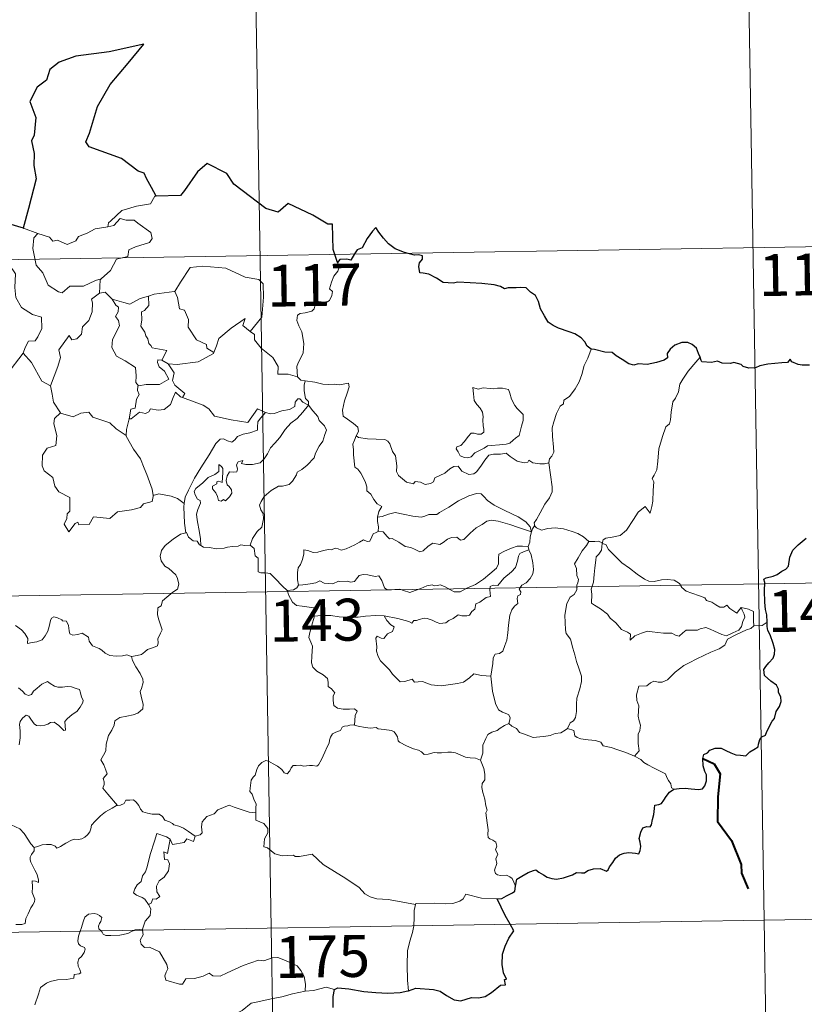
# Model space of a CAD drawing. Units: metres. Extents: x 609266 to 613769, y 4772870 to 4775913.
# Drawn here: x 609853 to 609993, y 4774919 to 4775096 of the extents above; entities that cross this region are included whole.
import ezdxf
from ezdxf.enums import TextEntityAlignment as Align

# ---------------------------------------------------------------- set-up
doc = ezdxf.new("R2010")
doc.units = ezdxf.units.M
doc.header["$MEASUREMENT"] = 0
doc.layers.add('Nivel 63', color=7, linetype='Continuous', lineweight=0)
doc.styles.add('Style-arial', font='arial.shx', dxfattribs={"bigfont": 'arialbig.shx'})

msp = doc.modelspace()

# ---------------------------------------------------------------- linework, layer by layer
at = {"layer": 'Nivel 63', "color": 7, "linetype": 'Continuous', "lineweight": 0}
for p, q in [((609894.04, 4775174.03, -0.49), (609897.99, 4774933.13, -0.49)), ((609983.3, 4775115.25, -0.49), (609986.26, 4774934.58, -0.49)), ((609853.68, 4775058.49, -0.49), (609856.23, 4775057.53, -0.49)), ((609542.94, 4775047.8, -0.49), (610072.55, 4775056.48, -0.49)), ((609878.42, 4775034.87, -0.49), (609879.54, 4775034.22, -0.49)), ((609876.94, 4775010.72, -0.49), (609876.86, 4775010.6, -0.49)), ((609543.93, 4774987.57, -0.49), (610073.54, 4774996.26, -0.49)), ((609544.92, 4774927.34, -0.49), (610074.53, 4774936.03, -0.49)), ((609986.26, 4774934.58, -0.49), (609988.24, 4774814.13, -0.49)), ((609874.96, 4774932.95, -0.49), (609874.98, 4774932.75, -0.49)), ((609897.99, 4774933.13, -0.49), (609902.93, 4774632.01, -0.49))]:
    msp.add_line(p, q, dxfattribs=at)
at = {"layer": 'Nivel 63', "color": 7, "linetype": 'Continuous', "lineweight": 30}
msp.add_line((609853.68, 4775058.49, -0.49), (609851, 4775059.27, -0.49), dxfattribs=at)
at = {"layer": 'Nivel 63', "color": 7, "linetype": 'Continuous', "lineweight": 30, "elevation": -0.49, "flags": 128}
for points in [[(609877.4, 4775064.23), (609876.56, 4775065.78), (609875.69, 4775067.41), (609875.27, 4775068.38), (609874.16, 4775068.74), (609871.23, 4775071.01), (609865.39, 4775073.09), (609864.81, 4775073.99), (609865.48, 4775075.5), (609866.93, 4775080.28), (609869.15, 4775084.26), (609872.4, 4775088.08), (609875.2, 4775091.47), (609868.99, 4775090.1), (609863.01, 4775089.31), (609860.06, 4775088.23), (609858.38, 4775086.91), (609857.8, 4775085.01), (609856.12, 4775083.74), (609854.79, 4775081.17), (609855.86, 4775078.31), (609855.54, 4775075.18), (609855.06, 4775074.15), (609855.58, 4775071.88), (609855.49, 4775069.74), (609855.93, 4775067.33), (609854.54, 4775062.04), (609853.58, 4775058.52), (609853.68, 4775058.49)], [(609909.87, 4775052.38), (609909.11, 4775054.71), (609908.99, 4775059.2), (609908.13, 4775059.24), (609905.45, 4775060.84), (609901.06, 4775062.91), (609899.24, 4775061.35), (609897.02, 4775062.03), (609891.3, 4775066.41), (609890.09, 4775068.28), (609886.52, 4775070.11), (609884.84, 4775068.6), (609882.49, 4775065.25), (609881.74, 4775064.35), (609877.4, 4775064.23)], [(609955.32, 4775036.86), (609954.59, 4775037.39), (609954.19, 4775038.16), (609953.5, 4775038.84), (609952.35, 4775039.55), (609951.34, 4775039.93), (609949.46, 4775040.57), (609948.5, 4775041.09), (609947.62, 4775041.68), (609946.95, 4775042.82), (609946.23, 4775044.05), (609945.88, 4775045.39), (609945.35, 4775046.43), (609944.45, 4775047.06), (609943.65, 4775047.79), (609942.72, 4775047.88), (609941.86, 4775047.83), (609941.19, 4775047.79), (609940.43, 4775047.79), (609939.8, 4775047.63), (609939.07, 4775048.07), (609937.94, 4775048.34), (609935.74, 4775048.62), (609933.61, 4775048.72), (609931.43, 4775048.85), (609930.57, 4775048.67), (609928.81, 4775048.75), (609927.61, 4775049.54), (609926.23, 4775050.27), (609925.2, 4775050.43), (609924.64, 4775050.52), (609924.44, 4775051.61), (609924.55, 4775052.27), (609925.11, 4775052.95), (609925.11, 4775053.52), (609924.38, 4775053.74), (609923.67, 4775053.69), (609921.85, 4775054.16), (609920.21, 4775054.79), (609918.99, 4775055.71), (609918.1, 4775056.7), (609917.29, 4775057.78), (609916.76, 4775058.63), (609916.14, 4775057.95), (609915.22, 4775056.64), (609914.31, 4775054.99), (609913.41, 4775054.65), (609912.95, 4775053.93), (609912.26, 4775052.79), (609911.55, 4775052.93), (609910.29, 4775052.91), (609909.87, 4775052.38)], [(609974.82, 4775035.41), (609974.53, 4775036.07), (609974.17, 4775037.01), (609973.4, 4775037.65), (609972.63, 4775038.01), (609971.54, 4775038.05), (609970.3, 4775037.57), (609969.44, 4775036.86), (609968.93, 4775036.08), (609968.99, 4775035.27), (609968.38, 4775034.86), (609967, 4775034.45), (609965.31, 4775034.08), (609963.72, 4775034.21), (609962.95, 4775033.98), (609962.02, 4775034.22), (609960.88, 4775035.01), (609959.75, 4775035.65), (609959.07, 4775036.21), (609957.77, 4775036.31), (609955.89, 4775036.8), (609955.32, 4775036.86)], [(609991.25, 4775034.59), (609990.94, 4775035.02), (609990.44, 4775034.42), (609989.47, 4775034.38), (609986.91, 4775034.14), (609985.5, 4775033.85), (609984.71, 4775033.48), (609983.52, 4775033.45), (609982.54, 4775033.71), (609982.14, 4775034.11), (609980.84, 4775034.42), (609980.25, 4775034.28), (609978.76, 4775034.35), (609977.95, 4775034.7), (609976.87, 4775034.43), (609975.11, 4775034.57), (609975.01, 4775034.79), (609974.82, 4775035.41)], [(609994.38, 4775033.94), (609993.1, 4775033.99), (609992.37, 4775034.07), (609991.25, 4775034.59)], [(609986.79, 4774987.93), (609986.77, 4774989.25), (609986.49, 4774990.19), (609986.41, 4774991.49), (609986.36, 4774993.52), (609986.37, 4774995.03), (609986.22, 4774995.63), (609986.66, 4774995.87), (609987.87, 4774996.2), (609988.61, 4774996.47), (609989.43, 4774997.07), (609990.18, 4774997.45), (609990.64, 4774997.97), (609990.85, 4774999.56), (609991.44, 4775000.85), (609992.38, 4775001.76), (609993.78, 4775002.96)], [(609970.08, 4774958.05), (609971.08, 4774958.16), (609972.14, 4774958.21), (609973.22, 4774958.07), (609974.5, 4774957.98), (609975.22, 4774958.09), (609975.65, 4774958.61), (609975.93, 4774959.5), (609975.96, 4774960.61), (609975.67, 4774961.18), (609975.38, 4774962.18), (609975.31, 4774963.53), (609975.46, 4774964.22), (609976.15, 4774964.55), (609976.56, 4774965.02), (609977.5, 4774965.38), (609978.58, 4774965.39), (609979.41, 4774964.97), (609980.3, 4774964.51), (609981.18, 4774964.18), (609982.06, 4774964.1), (609983.02, 4774963.98), (609983.72, 4774964.69), (609984.4, 4774965.13), (609985.2, 4774965.6), (609985.24, 4774966.09), (609985.48, 4774966.9), (609985.88, 4774967.41), (609986.5, 4774967.69), (609986.76, 4774968.35), (609987.73, 4774970.19), (609988.11, 4774970.7), (609988.43, 4774971.91), (609989.02, 4774972.82), (609989.34, 4774973.7), (609989.26, 4774974.57), (609988.86, 4774975.32), (609988.86, 4774975.92), (609988.5, 4774976.63), (609987.46, 4774977.38), (609986.35, 4774978.4), (609986.23, 4774979.48), (609986.56, 4774980), (609987.14, 4774980.67), (609987.88, 4774981.49), (609988.12, 4774982.18), (609988.17, 4774983.05), (609987.92, 4774984.09), (609987.36, 4774985.67), (609986.93, 4774986.44), (609986.8, 4774987.13), (609986.79, 4774987.93)], [(609941.76, 4774940.63), (609942, 4774941.9), (609942.87, 4774942.45), (609944.02, 4774943.07), (609944.95, 4774943.43), (609945.37, 4774943.55), (609945.94, 4774943.14), (609946.76, 4774942.69), (609947.41, 4774942.24), (609948.23, 4774942), (609949.11, 4774941.88), (609950.34, 4774942.15), (609951.95, 4774942.67), (609952.67, 4774943.08), (609953.58, 4774943.05), (609954.09, 4774943.04), (609954.73, 4774943.48), (609955.71, 4774943.73), (609956.91, 4774943.82), (609958.06, 4774943.34), (609958.35, 4774943.55), (609958.61, 4774944.13), (609959.16, 4774944.89), (609959.64, 4774945.68), (609960.35, 4774946.26), (609961.21, 4774946.59), (609962.07, 4774946.66), (609963.23, 4774946.57), (609963.81, 4774946.47), (609964.06, 4774947.06), (609964.17, 4774947.75), (609964.06, 4774948.51), (609963.92, 4774949.21), (609964.22, 4774950.35), (609964.56, 4774951.08), (609965.25, 4774951.32), (609965.84, 4774951.28), (609966.09, 4774951.65), (609966.28, 4774952.61), (609966.5, 4774953.47), (609966.63, 4774954.59), (609966.7, 4774955.17), (609967.44, 4774955.26), (609967.89, 4774955.43), (609968.34, 4774956.05), (609968.76, 4774956.74), (609969.33, 4774957.49), (609970.08, 4774958.05)], [(609938.48, 4774938.4), (609939.28, 4774938.46), (609940.14, 4774938.91), (609941.21, 4774939.43), (609941.63, 4774939.78), (609941.76, 4774940.63)], [(609940.77, 4774933.83), (609939.88, 4774935.41), (609938.48, 4774938.4)], [(609922.57, 4774921.92), (609923.91, 4774922.41), (609927.09, 4774922.17), (609928.27, 4774921.86), (609929.42, 4774921.04), (609930.78, 4774920.29), (609931.95, 4774920.14), (609933.88, 4774920.73), (609935.14, 4774920.66), (609936.33, 4774920.87), (609937.46, 4774921.6), (609939.07, 4774922.94), (609939.96, 4774922.96), (609939.78, 4774923.92), (609940.16, 4774924.01), (609939.62, 4774925.13), (609939.34, 4774926.61), (609939.41, 4774928.5), (609939.93, 4774929.91), (609940.58, 4774931.31), (609941.44, 4774932.65), (609940.77, 4774933.83)], [(609909.08, 4774918.92), (609909.1, 4774920.91), (609909.33, 4774922.12)], [(609909.33, 4774922.12), (609909.96, 4774922.43), (609911.9, 4774922.27), (609914.59, 4774921.81), (609916.75, 4774921.59), (609918.92, 4774921.48), (609921.1, 4774921.58), (609922.45, 4774921.88), (609922.57, 4774921.92)]]:
    msp.add_lwpolyline(points, dxfattribs=at)
at = {"layer": 'Nivel 63', "color": 7, "linetype": 'Continuous', "lineweight": 0, "elevation": -0.49, "flags": 128}
for points in [[(609877.4, 4775064.23), (609877.19, 4775064.22), (609876.41, 4775062.88), (609873.89, 4775062.46), (609871.29, 4775061.65), (609869.28, 4775059.8), (609868.89, 4775059.45), (609868.77, 4775058.74)], [(609851, 4775059.27), (609850.78, 4775057.18), (609850.04, 4775055.77), (609848.12, 4775054.82), (609846.8, 4775054.6), (609847.13, 4775052.4), (609849.07, 4775051.2), (609849.48, 4775051.53), (609850.55, 4775050.71), (609851.61, 4775051.2), (609852.24, 4775050.35), (609852.11, 4775047.85), (609852.31, 4775046.07), (609853.31, 4775044.31), (609855.28, 4775043.06), (609856.89, 4775042.54), (609856.95, 4775040.54), (609856.25, 4775039.07), (609855.75, 4775038.32), (609854.55, 4775038.27), (609853.96, 4775037.11), (609853.61, 4775036.09)], [(609856.23, 4775057.53), (609856.24, 4775057.53), (609858.31, 4775056.87), (609858.93, 4775056.19), (609859.74, 4775056.37), (609861.5, 4775055.55), (609863.01, 4775056.22), (609863.5, 4775057.01), (609865.03, 4775057.58), (609866.49, 4775058.36), (609868.77, 4775058.74)], [(609868.77, 4775058.74), (609869.82, 4775058.97), (609870.99, 4775060.23), (609872.06, 4775059.94), (609873.47, 4775059.94), (609874.1, 4775059.41), (609876.45, 4775057.72), (609876.72, 4775056.63), (609876.24, 4775055.91), (609873.72, 4775055.19), (609872.5, 4775054.65), (609872.34, 4775053.43), (609870.32, 4775052.94), (609869.24, 4775050.91), (609867.59, 4775049.42)], [(609856.23, 4775057.53), (609855.49, 4775056.77), (609855.34, 4775054.88), (609855.94, 4775051.88), (609857.14, 4775050.48), (609858.08, 4775048.28), (609859.93, 4775047.13), (609860.59, 4775046.91), (609861.98, 4775048.09), (609864.37, 4775048.14), (609866.53, 4775049.15), (609867.59, 4775049.42)], [(609880.64, 4775047.16), (609880.78, 4775047.18), (609881.77, 4775048.85), (609883.52, 4775051.49), (609885.77, 4775051.67), (609889.86, 4775051.33), (609893.32, 4775049.71), (609895.82, 4775049.34), (609896.6, 4775048.55), (609896.61, 4775046.16), (609896.31, 4775042.59), (609894.25, 4775040.02)], [(609909.87, 4775052.38), (609910.17, 4775051.54), (609909.95, 4775050.81), (609909.2, 4775049.91), (609908.78, 4775048.82), (609908.45, 4775047.64), (609908.97, 4775047.17), (609908.88, 4775046.44), (609908.45, 4775045.56), (609907.56, 4775045.04), (609906.96, 4775045.29), (609906.05, 4775045.42), (609905.86, 4775044.78), (609905.72, 4775044.05), (609905.26, 4775043.62), (609904.1, 4775043.32), (609903.17, 4775043.24), (609902.72, 4775042.91), (609902.6, 4775041.95), (609902.95, 4775041.04), (609903.48, 4775039.95), (609903.85, 4775037.85), (609903.76, 4775036.17), (609903.33, 4775035.27), (609902.82, 4775034.36), (609902.61, 4775033.72), (609902.72, 4775031.89)], [(609867.59, 4775049.42), (609867.39, 4775049.23), (609867.24, 4775046.87)], [(609867.24, 4775046.87), (609865.85, 4775045.8), (609866.03, 4775045.15), (609865.98, 4775043.51), (609865.33, 4775041.98), (609864.22, 4775040.85), (609864.04, 4775039.49), (609863.21, 4775038.69), (609862.31, 4775038.51), (609861.86, 4775039.31), (609859.99, 4775036.74), (609860.26, 4775035.32), (609859.83, 4775033.7), (609858.5, 4775030.27), (609858.51, 4775030.25)], [(609867.24, 4775046.87), (609868.29, 4775047.07), (609869.5, 4775045.82), (609869.55, 4775045.81)], [(609869.55, 4775045.81), (609871.62, 4775045.17), (609872.7, 4775044.89), (609874.55, 4775045.91), (609876.01, 4775046.33)], [(609876.01, 4775046.33), (609876.07, 4775044.65), (609875.32, 4775043.75), (609874.76, 4775043.52), (609874.84, 4775042.08), (609874.68, 4775040.96), (609875.39, 4775039.9), (609875.59, 4775039.23), (609875.91, 4775038.71), (609876.09, 4775037.83), (609876.47, 4775037.49), (609876.68, 4775037.05), (609879.34, 4775036.59), (609878.42, 4775034.87)], [(609876.01, 4775046.33), (609877.07, 4775046.66), (609880.64, 4775047.16)], [(609880.78, 4775047.18), (609881.25, 4775046.08), (609881.59, 4775044.04), (609882.5, 4775043.81), (609883.18, 4775042.16), (609883.16, 4775040.75), (609884.63, 4775038.52), (609886.4, 4775037.65), (609886.49, 4775037.04), (609887.75, 4775036.23)], [(609869.55, 4775045.81), (609870.21, 4775044.71), (609870.65, 4775044.33), (609870.63, 4775043.52), (609870.15, 4775042.68), (609870.65, 4775041.95), (609870.85, 4775041), (609869.57, 4775038.55), (609869.49, 4775037.14), (609870.32, 4775035.55), (609871.88, 4775034.73), (609873.71, 4775033.56), (609873.83, 4775032.03), (609873.76, 4775030.85), (609874.27, 4775030.26)], [(609887.75, 4775036.23), (609888.2, 4775037.44), (609888.61, 4775038.76), (609890.86, 4775040.6), (609893.32, 4775042.35), (609892.93, 4775041.05), (609894.25, 4775040.02)], [(609894.25, 4775040.02), (609894.99, 4775039.45), (609895.02, 4775038.48), (609896.24, 4775037.03), (609898.3, 4775035.34), (609899.27, 4775033.73), (609899.22, 4775032.34), (609901.02, 4775032.35), (609902.72, 4775031.89)], [(609850.66, 4775032.28), (609853.61, 4775036.09)], [(609853.61, 4775036.09), (609855.06, 4775034.45), (609856.96, 4775031.13), (609858.51, 4775030.25)], [(609879.54, 4775034.22), (609881.17, 4775034.11), (609884.92, 4775034.59), (609887.68, 4775036.03), (609887.75, 4775036.23)], [(609955.32, 4775036.86), (609954.68, 4775035.2), (609954.06, 4775033.89), (609953.66, 4775032.3), (609953.17, 4775031.01), (609952.41, 4775029.75), (609951.42, 4775028.34), (609950.4, 4775027.7), (609950.34, 4775027.02), (609949.77, 4775026.61), (609949.07, 4775025.31), (609948.61, 4775023.81), (609948.31, 4775022.73), (609948.36, 4775021.19), (609948.55, 4775019.3), (609948.6, 4775018.37), (609948.23, 4775017.69), (609947.87, 4775017.18), (609947.73, 4775016.56), (609947.74, 4775016.46)], [(609878.42, 4775034.87), (609877.73, 4775034.93), (609877.62, 4775034.46), (609877.93, 4775033.67), (609878.93, 4775032.91), (609879.65, 4775031.46), (609878.03, 4775030.48), (609875.62, 4775030.5), (609874.27, 4775030.26)], [(609882.14, 4775028.15), (609882.57, 4775028.91), (609880.73, 4775030.38), (609880.36, 4775031.23), (609880.65, 4775032.62), (609879.54, 4775034.22)], [(609974.82, 4775035.41), (609974.04, 4775034.49), (609972.68, 4775032.89), (609971.69, 4775031.45), (609971.18, 4775030.58), (609970.93, 4775029.21), (609970.42, 4775028.05), (609969.93, 4775027.41), (609969.62, 4775025.53), (609969.5, 4775024.17), (609969.33, 4775023.46), (609968.69, 4775022.93), (609968.05, 4775021.19), (609967.4, 4775018.98), (609967.25, 4775016.76), (609967.04, 4775015.23), (609966.61, 4775014.27), (609966.24, 4775013.69), (609966.51, 4775013.07), (609966.38, 4775011.49), (609966.37, 4775009.61), (609966.18, 4775008.65), (609965.88, 4775007.47), (609964.98, 4775008.67), (609963.72, 4775007.61), (609962.86, 4775006.31), (609961.61, 4775004.42), (609960.52, 4775003.43), (609959.04, 4775003.15), (609957.9, 4775002.98), (609957.45, 4775002.68), (609957.28, 4775002.05)], [(609902.72, 4775031.89), (609903.34, 4775031.3), (609904.08, 4775031.15)], [(609904.08, 4775031.15), (609903.93, 4775030.38), (609903.93, 4775029.39), (609904.13, 4775028), (609904.7, 4775027.45), (609904.66, 4775026.79)], [(609904.08, 4775031.15), (609904.09, 4775031.15), (609905.8, 4775030.9), (609907.23, 4775030.58), (609908.2, 4775030.53), (609909.3, 4775030.56), (609910.21, 4775030.43), (609911.84, 4775030.75), (609911.94, 4775030.11), (609911.61, 4775028.93), (609911.13, 4775027.55), (609910.75, 4775025.9), (609910.89, 4775024.85), (609911.69, 4775024.28), (609912.75, 4775023.52), (609913.51, 4775022.86), (609913.65, 4775022.1), (609913.21, 4775021.33)], [(609858.51, 4775030.25), (609858.79, 4775028.8), (609859.03, 4775027.34), (609860.26, 4775025.43)], [(609874.27, 4775030.26), (609874.15, 4775030.23), (609874.07, 4775029.44), (609874.37, 4775028.74), (609873.9, 4775027.86), (609873.66, 4775026.29), (609872.9, 4775026.08), (609872.57, 4775024.33), (609872.69, 4775024.47)], [(609872.57, 4775024.33), (609872.92, 4775024.34), (609874.45, 4775025.53), (609875.5, 4775025.29), (609876.1, 4775025.61), (609876.42, 4775026.13), (609877.74, 4775025.89), (609878.84, 4775026.01), (609879.97, 4775026.92), (609880.45, 4775028.18), (609880.86, 4775029.13), (609881.75, 4775028.29), (609882.14, 4775028.15)], [(609934.14, 4775029.94), (609934.26, 4775028.85), (609934.33, 4775027.61), (609934.83, 4775026.91), (609935.42, 4775026.25), (609935.84, 4775025.53), (609935.95, 4775024.71), (609935.9, 4775024.19), (609935.94, 4775023.1), (609936.07, 4775022.49), (609936.06, 4775021.94), (609935.62, 4775021.63), (609934.94, 4775021.61), (609934.36, 4775021.8), (609933.79, 4775021.8), (609933.27, 4775021.18), (609932.62, 4775020.27), (609931.99, 4775019.56), (609931.27, 4775019.33), (609931.12, 4775019.01), (609931.49, 4775018.47), (609931.84, 4775017.74), (609932.6, 4775017.43), (609933.24, 4775017.35), (609933.84, 4775017.57), (609934.49, 4775018.25), (609935.4, 4775018.77), (609936.12, 4775019.08), (609936.73, 4775019.54), (609937.41, 4775019.6), (609938.86, 4775019.7), (609940.07, 4775019.79), (609940.72, 4775019.98), (609941.34, 4775020.53), (609941.73, 4775020.88), (609942.38, 4775021.35), (609942.62, 4775022.33), (609942.85, 4775023.04), (609943.13, 4775024.05), (609943.11, 4775025.15), (609942.61, 4775025.68), (609942.04, 4775026.19), (609941.63, 4775026.74), (609941.04, 4775027.85), (609940.71, 4775028.94), (609940.5, 4775029.62), (609939.4, 4775029.82), (609938.51, 4775029.84), (609937.88, 4775029.75), (609937.2, 4775029.79), (609935.98, 4775029.89), (609935.04, 4775029.69), (609934.14, 4775029.94)], [(609882.14, 4775028.15), (609885.84, 4775026.82), (609886.84, 4775026.16), (609887.86, 4775024.81), (609890.84, 4775024.19), (609893.8, 4775023.67), (609895.56, 4775026.14), (609896.99, 4775025.51)], [(609904.66, 4775026.79), (609903.66, 4775027.36), (609903.13, 4775027.94), (609902.76, 4775027.96), (609902.31, 4775027.33), (609902.22, 4775026.57), (609901.31, 4775026.03), (609899.91, 4775025.78), (609898.53, 4775025.32), (609897.87, 4775025.26), (609896.99, 4775025.51)], [(609860.26, 4775025.43), (609859.18, 4775024.43), (609859.08, 4775023.49), (609859.65, 4775021.32), (609859.43, 4775019.6), (609857.92, 4775019.11), (609857.08, 4775017.83), (609856.98, 4775015.92), (609857.33, 4775015.04), (609858.92, 4775013.84), (609859.24, 4775012.31), (609859.96, 4775011.3), (609861.97, 4775010.29), (609861.95, 4775007.81), (609861.46, 4775007.31), (609861.44, 4775006.51), (609860.93, 4775005.5), (609861.77, 4775004.11), (609862.9, 4775005.63), (609863.41, 4775005.85), (609863.56, 4775005.36), (609865.41, 4775005.43), (609866.19, 4775006.83), (609869.1, 4775006.49), (609870.48, 4775007.68), (609872.98, 4775008.08), (609874.61, 4775008.5), (609875.17, 4775009.13), (609876.72, 4775009.55), (609876.94, 4775010.72)], [(609860.26, 4775025.43), (609860.28, 4775025.38), (609862.54, 4775024.72), (609863.91, 4775025.34), (609865.35, 4775025.56), (609866.07, 4775024.64), (609869.14, 4775023.61), (609870.26, 4775022.59), (609872.01, 4775021.36)], [(609896.99, 4775025.51), (609896.11, 4775024.47), (609895.64, 4775023.79), (609895.53, 4775022.88), (609895.54, 4775022.35), (609894.2, 4775021.85), (609892.96, 4775021.61), (609892, 4775021.2), (609891.52, 4775020.6), (609890.93, 4775020.17), (609890.17, 4775020.39), (609889.45, 4775020.78), (609888.87, 4775020.71), (609888.1, 4775019.96), (609886.88, 4775017.91), (609885.41, 4775015.55), (609884.28, 4775013.72), (609883.19, 4775011.57), (609882.61, 4775010.35), (609882.45, 4775009.18)], [(609885.38, 4775001.67), (609885.34, 4775002.85), (609885.15, 4775004.02), (609884.73, 4775006.27), (609884.63, 4775007.26), (609884.88, 4775008.14), (609885.32, 4775009.23), (609885.26, 4775009.72), (609884.82, 4775009.98), (609884.38, 4775010.74), (609884.23, 4775011.31), (609884.49, 4775011.89), (609885.74, 4775012.89), (609886.72, 4775013.84), (609887.93, 4775014.41), (609888.63, 4775014.9), (609888.63, 4775016.19), (609889.1, 4775015.83), (609889.34, 4775015.44), (609889.35, 4775014.72), (609889.21, 4775012.97), (609888.61, 4775013.19), (609888.3, 4775013.07), (609888.3, 4775012.73), (609887.52, 4775012.3), (609887.49, 4775011.82), (609888.08, 4775011.09), (609888.4, 4775010.43), (609888.55, 4775009.71), (609889.02, 4775009.63), (609889.45, 4775009.9), (609889.85, 4775009.67), (609890.55, 4775010.41), (609890.98, 4775011.07), (609890.92, 4775011.62), (609890.48, 4775012.24), (609890.14, 4775012.55), (609889.94, 4775013.28), (609890.13, 4775014.15), (609890.52, 4775014.89), (609891.25, 4775014.82), (609891.87, 4775014.84), (609891.97, 4775015.36), (609891.82, 4775016.14), (609892.12, 4775016.67), (609892.94, 4775016.89), (609892.71, 4775016.35), (609893.47, 4775016.19), (609894.65, 4775016.15), (609896.03, 4775016.45), (609896.73, 4775017.19), (609897.34, 4775018.08), (609897.89, 4775019.15), (609898.65, 4775019.99), (609899.54, 4775021.01), (609900.5, 4775022.44), (609901.54, 4775023.56), (609902.63, 4775024.4), (609903.68, 4775025.57), (609904.66, 4775026.79)], [(609904.66, 4775026.79), (609905.45, 4775025.78), (609906.35, 4775024.75), (609906.59, 4775024.03), (609907.54, 4775023.12), (609907.91, 4775022.3), (609907.59, 4775021.53), (609907.24, 4775020.38), (609906.61, 4775019.46), (609905.93, 4775018.23), (609905.7, 4775017.35), (609904.46, 4775016.08), (609903.5, 4775015.25), (609902.66, 4775014.79), (609902.55, 4775014.3), (609901.83, 4775013.19), (609901.2, 4775012.62), (609900.01, 4775012.27), (609899.29, 4775012.3), (609898, 4775011.53), (609896.77, 4775010.47), (609896.21, 4775009.52), (609895.93, 4775008.88), (609896.13, 4775008.06), (609896.57, 4775007.4), (609896.64, 4775006.43), (609896.32, 4775004.94), (609895.49, 4775004.18), (609894.66, 4775002.9), (609894.22, 4775001.73)], [(609872.01, 4775021.36), (609872.12, 4775022.43), (609872.57, 4775024.33)], [(609876.86, 4775010.6), (609876.72, 4775011.73), (609875.76, 4775014.39), (609875.24, 4775015.52), (609874.58, 4775017.17), (609873.34, 4775018.9), (609872.01, 4775021.28), (609872.01, 4775021.36)], [(609913.21, 4775021.33), (609912.9, 4775020.56), (609912.63, 4775019.83), (609912.77, 4775018.82), (609912.74, 4775017.9), (609912.97, 4775015.7), (609913.52, 4775015.31), (609914.04, 4775014.63), (609914.51, 4775013.73), (609914.89, 4775012.98), (609915.16, 4775012.16), (609915.13, 4775011.45), (609915.83, 4775010.87), (609916.41, 4775009.93), (609916.96, 4775009.15), (609917.84, 4775008.63), (609917.28, 4775007.74), (609917.06, 4775006.76)], [(609947.74, 4775016.46), (609946.97, 4775016.32), (609946.12, 4775016.31), (609944.83, 4775016.45), (609944.17, 4775016.96), (609943.94, 4775016.59), (609943.31, 4775016.45), (609942.04, 4775016.77), (609940.82, 4775017.62), (609940.09, 4775018.22), (609939.07, 4775018.01), (609937.81, 4775018.04), (609937, 4775017.83), (609936.27, 4775016.93), (609935.52, 4775015.87), (609934.76, 4775014.85), (609934.3, 4775014.48), (609933.42, 4775014.41), (609932.17, 4775014.98), (609931.48, 4775015.85), (609930.7, 4775015.82), (609929.97, 4775015.37), (609929.08, 4775014.63), (609927.32, 4775013.8), (609927.06, 4775013.09), (609926.53, 4775012.75), (609925.6, 4775012.6), (609924.77, 4775013), (609923.78, 4775013.15), (609923.51, 4775012.73), (609922.23, 4775013.02), (609920.81, 4775014.22), (609920.44, 4775014.93), (609920.52, 4775015.91), (609920.24, 4775017.71), (609919.7, 4775018.52), (609919.23, 4775019.85), (609918.92, 4775020.34), (609918.35, 4775020.68), (609916.78, 4775020.73), (609915.23, 4775020.77), (609913.65, 4775020.99), (609913.21, 4775021.33)], [(609947.74, 4775016.46), (609948.32, 4775012.17), (609948.34, 4775011.28), (609947.82, 4775010.19), (609946.98, 4775009.06), (609946.19, 4775007.53), (609945.54, 4775006.3), (609945.08, 4775005.75), (609945.22, 4775005.13)], [(609882.45, 4775009.18), (609881.23, 4775010.06), (609880.07, 4775010.51), (609877.88, 4775010.92), (609876.86, 4775010.6)], [(609944.63, 4775004.11), (609944.4, 4775005.04), (609943.6, 4775005.89), (609942.25, 4775006.79), (609939.84, 4775007.95), (609937.95, 4775008.88), (609936.76, 4775009.74), (609936.06, 4775010.44), (609935.62, 4775010.95), (609934.76, 4775010.97), (609933.42, 4775010.57), (609931.55, 4775009.69), (609929.8, 4775008.55), (609928.17, 4775007.6), (609927.69, 4775007.21), (609926.21, 4775007.24), (609925.5, 4775006.92), (609924.86, 4775006.75), (609923.38, 4775006.92), (609921.62, 4775007.28), (609920.21, 4775007.55), (609919.02, 4775007.25), (609917.85, 4775006.89), (609917.06, 4775006.76)], [(609882.45, 4775009.18), (609882.37, 4775008.61), (609882.48, 4775005.68), (609882.74, 4775003.96)], [(609917.06, 4775006.76), (609917.04, 4775005.94), (609917.22, 4775005.03), (609917.18, 4775004.2)], [(609917.18, 4775004.2), (609917.26, 4775004.24), (609918.06, 4775004.1), (609918.79, 4775003.28), (609919.18, 4775002.85), (609919.66, 4775002.9), (609920.87, 4775002.28), (609921.98, 4775001.47), (609923.02, 4775001.32), (609923.8, 4775000.93), (609924.62, 4775000.52), (609925.19, 4775000.71), (609926.14, 4775001.52), (609926.98, 4775002.06), (609928.22, 4775001.83), (609928.82, 4775002.19), (609929.6, 4775002.8), (609930.27, 4775003.09), (609931.24, 4775003.14), (609931.91, 4775002.61), (609932.52, 4775002.76), (609933.66, 4775003.88), (609934.73, 4775004.83), (609935.79, 4775005.45), (609936.63, 4775006), (609937.45, 4775006.22), (609938.66, 4775006.04), (609940.71, 4775005.41), (609942.28, 4775004.91), (609944.63, 4775004.11)], [(609902.9, 4774994.56), (609902.71, 4774995.54), (609902.69, 4774996.85), (609902.84, 4774997.68), (609903.25, 4774998.27), (609903.6, 4774999.13), (609903.88, 4775000.2), (609903.88, 4775000.9), (609904.54, 4775000.76), (609905.52, 4775000.41), (609906.36, 4775000.49), (609907.36, 4775000.75), (609908.25, 4775000.93), (609908.82, 4775000.87), (609909.45, 4775001.17), (609909.98, 4775001.07), (609910.53, 4775000.86), (609911.43, 4775001.09), (609912.98, 4775001.76), (609913.79, 4775002.29), (609914.53, 4775002.7), (609915.17, 4775002.37), (609915.66, 4775002.43), (609916.04, 4775003.19), (609916.28, 4775003.78), (609916.78, 4775003.97), (609917.18, 4775004.2)], [(609944.63, 4775004.11), (609944.64, 4775004.1), (609944.36, 4775003.2), (609944.3, 4775002.26), (609944.04, 4775001.51)], [(609945.22, 4775005.13), (609945.14, 4775005.21), (609944.78, 4775004.68), (609944.63, 4775004.11)], [(609954.9, 4775002.37), (609953.95, 4775003.24), (609952.91, 4775003.83), (609951.92, 4775004.19), (609950.33, 4775004.66), (609948.87, 4775004.84), (609947.52, 4775004.73), (609946.41, 4775004.41), (609945.5, 4775004.82), (609945.22, 4775005.13)], [(609872.99, 4774981.79), (609874, 4774981.94), (609874.78, 4774982.13), (609875.37, 4774982.62), (609875.83, 4774983.02), (609876.92, 4774983.37), (609877.64, 4774983.7), (609877.76, 4774984.21), (609877.73, 4774984.95), (609878.2, 4774985.95), (609878.48, 4774986.54), (609877.91, 4774988.36), (609877.65, 4774989.26), (609877.68, 4774990.53), (609878.28, 4774990.84), (609878.52, 4774991.73), (609879.34, 4774992.39), (609880.41, 4774993.28), (609881.21, 4774993.85), (609881.44, 4774994.74), (609881.21, 4774995.73), (609880.96, 4774996.44), (609879.66, 4774997.53), (609878.98, 4774997.94), (609878.32, 4774998.94), (609878.15, 4774999.77), (609878.36, 4775000.75), (609879.04, 4775001.64), (609880.48, 4775002.79), (609881.75, 4775003.67), (609882.74, 4775003.96)], [(609882.74, 4775003.96), (609882.83, 4775003.99), (609883.19, 4775003.16), (609884.06, 4775002.48), (609884.74, 4775002.47), (609885.19, 4775001.79), (609885.38, 4775001.67)], [(609954.9, 4775002.37), (609954.89, 4775002.37), (609954.45, 4775001.64), (609953.68, 4775000.69), (609952.98, 4774999.47), (609952.34, 4774998.39), (609952.7, 4774997.53), (609952.75, 4774996.28), (609953.02, 4774995.56), (609952.9, 4774994.99), (609952.73, 4774994.55), (609952.74, 4774993.72), (609952.27, 4774992.89), (609951.56, 4774992.4), (609950.92, 4774991.28), (609950.57, 4774989.16), (609950.73, 4774986.59), (609950.81, 4774985.91), (609951.61, 4774984.87), (609951.99, 4774983.29), (609952.38, 4774982.07), (609952.65, 4774980.88), (609953.13, 4774979.52), (609953.56, 4774978.28), (609953.59, 4774977.29), (609953.27, 4774976.01), (609952.76, 4774974.31), (609952.67, 4774973.23), (609952.68, 4774971.95), (609952.48, 4774970.84), (609952.15, 4774970.27), (609951.53, 4774969.88), (609951.07, 4774968.89)], [(609957.28, 4775002.05), (609957.28, 4775002.13), (609956.62, 4775002.44), (609955.95, 4775002.38), (609954.9, 4775002.37)], [(609885.38, 4775001.67), (609885.87, 4775001.35), (609886.96, 4775001.3), (609888.19, 4775001.07), (609889.56, 4775001.19), (609890.21, 4775001.38), (609891.1, 4775001.5), (609892.12, 4775001.54), (609892.57, 4775001.76), (609893.3, 4775001.66), (609894.22, 4775001.73)], [(609894.22, 4775001.73), (609894.25, 4775001.73), (609894.96, 4775001.12), (609895.11, 4774999.79), (609895.65, 4774999.42), (609895.7, 4774996.98), (609896.18, 4774996.8), (609896.97, 4774996.77), (609897.81, 4774996.63), (609898.72, 4774995.78), (609900.02, 4774994.39), (609900.86, 4774993.61)], [(609944.04, 4775001.51), (609943, 4775001.57), (609942.07, 4775001.52), (609941.02, 4775001.21), (609939.79, 4775000.67), (609938.76, 4775000.12), (609938.72, 4774999.41), (609938.73, 4774998.37), (609938.37, 4774997.58), (609937.18, 4774996.62), (609936.01, 4774995.66), (609934.58, 4774994.67), (609933.01, 4774994.04), (609931.83, 4774993.37), (609930.79, 4774993.35), (609930.09, 4774993.7), (609929.06, 4774994.32), (609928.24, 4774994.61), (609927.78, 4774994.53), (609927.24, 4774994.43), (609926.86, 4774994.64), (609925.85, 4774994.45), (609924.78, 4774993.96), (609923.81, 4774993.6), (609922.82, 4774993.23), (609921.7, 4774993.62), (609921.06, 4774993.87), (609920.12, 4774993.76), (609918.79, 4774993.71), (609918.32, 4774994.07), (609917.79, 4774995.38), (609917.29, 4774996.25), (609916.62, 4774996.11), (609915.33, 4774996.41), (609914.47, 4774996.49), (609913.78, 4774996.29), (609913.31, 4774995.69), (609912.94, 4774995.2), (609912.21, 4774995.09), (609911.6, 4774995.29), (609910.22, 4774995.24), (609910.05, 4774995.29), (609909.02, 4774994.82), (609907.51, 4774994.9), (609906.74, 4774995.31), (609906.02, 4774994.96), (609904.96, 4774994.8), (609903.66, 4774994.61), (609902.9, 4774994.56)], [(609918.22, 4774989.09), (609920.7, 4774988.61), (609922.66, 4774988.04), (609923.18, 4774987.74), (609923.56, 4774988.23), (609924.01, 4774988.21), (609924.53, 4774988.44), (609925.38, 4774988.68), (609925.94, 4774988.59), (609926.81, 4774988.29), (609927.54, 4774987.94), (609928.21, 4774987.69), (609929.27, 4774987.83), (609929.84, 4774988.25), (609930.59, 4774988.59), (609931.48, 4774989.22), (609932.17, 4774989.09), (609933.03, 4774989.07), (609933.54, 4774989.18), (609933.94, 4774989.83), (609934.46, 4774990.28), (609934.68, 4774991.22), (609935.37, 4774991.53), (609936.5, 4774992.33), (609937.27, 4774992.54), (609937.16, 4774993.72), (609937.21, 4774994.33), (609937.78, 4774994.57), (609938.61, 4774994.53), (609939.69, 4774995.82), (609941.01, 4774996.98), (609941.76, 4774997.71), (609942.13, 4774998.85), (609942.31, 4774999.73), (609942.52, 4775000.23), (609943.16, 4775000.53), (609944.15, 4775000.92)], [(609944.15, 4775000.92), (609944.53, 4774999.99), (609944.86, 4774998.56), (609945, 4774997.35), (609944.87, 4774996.58), (609944.4, 4774995.78), (609943.66, 4774995.01), (609942.87, 4774994.58), (609942.43, 4774993.83), (609942.68, 4774993.37), (609942.67, 4774992.89), (609942.15, 4774992.68), (609942.04, 4774992.15), (609942.15, 4774991.27), (609941.58, 4774990.81), (609941.12, 4774990.16), (609940.72, 4774989.18), (609940.48, 4774987.42), (609940.37, 4774986.03), (609940.2, 4774984.74), (609939.86, 4774983.76), (609939.46, 4774982.77), (609938.86, 4774982.34), (609938.12, 4774982.19), (609937.73, 4774981.55), (609937.7, 4774980.52), (609937.33, 4774978.28)], [(609944.04, 4775001.51), (609944.03, 4775001.48), (609944.14, 4775000.96), (609944.15, 4775000.92)], [(609982.17, 4774990.54), (609982.34, 4774990.1), (609982.72, 4774989.38), (609982.79, 4774988.81), (609982.43, 4774988.06), (609982.22, 4774987.13), (609981.72, 4774986.53), (609980.65, 4774986), (609979.53, 4774985.51), (609978.69, 4774985.74), (609977.36, 4774986.33), (609976.63, 4774986.69), (609975.82, 4774986.97), (609974.83, 4774986.76), (609974.34, 4774986.51), (609972.92, 4774986.53), (609972.31, 4774986.48), (609971.69, 4774986.03), (609971.04, 4774985.4), (609970.43, 4774985.63), (609969.72, 4774985.97), (609968.26, 4774985.99), (609966.22, 4774986.23), (609965.39, 4774986.3), (609964.32, 4774985.95), (609963.13, 4774985.46), (609962.31, 4774984.73), (609962.36, 4774985.79), (609961.81, 4774986.14), (609960.73, 4774986.64), (609959.72, 4774987.8), (609958.73, 4774988.63), (609958.21, 4774989.39), (609956.96, 4774990.34), (609955.89, 4774990.98), (609955.38, 4774991.34), (609955.4, 4774992.95), (609955.3, 4774993.87), (609955.69, 4774995.11), (609955.82, 4774996.49), (609955.98, 4774997.68), (609956.12, 4774999.07), (609956.19, 4774999.65), (609956.7, 4775000.14), (609957.15, 4775000.83), (609957.28, 4775002.05)], [(609957.28, 4775002.05), (609957.94, 4775001.83), (609958.39, 4775000.97), (609959.51, 4774999.81), (609960.8, 4774998.56), (609962.14, 4774997.58), (609963.52, 4774996.53), (609964.88, 4774995.66), (609965.64, 4774995.29), (609966.61, 4774995.21), (609967.9, 4774995.51), (609968.94, 4774995.6), (609970.14, 4774995.43), (609971.1, 4774994.85), (609971.54, 4774994.14), (609972.3, 4774993.46), (609973.31, 4774993.11), (609974.72, 4774992.64), (609975.63, 4774992.3), (609975.96, 4774991.84), (609976.88, 4774991.51), (609977.6, 4774991.07), (609978.37, 4774990.63), (609979.08, 4774990.64), (609979.62, 4774990.99), (609980.11, 4774990.38), (609981.36, 4774989.54), (609981.7, 4774989.94), (609982.17, 4774990.54)], [(609902.9, 4774994.56), (609902.61, 4774994.08), (609902.03, 4774993.72), (609900.86, 4774993.61)], [(609900.86, 4774993.61), (609900.92, 4774993.56), (609901.11, 4774992.81), (609901.83, 4774991.49), (609902.55, 4774990.91), (609903.58, 4774990.79), (609905.67, 4774990.52), (609905.78, 4774989.51), (609905.72, 4774989.02)], [(609984.45, 4774987.28), (609984.35, 4774988.2), (609984.38, 4774988.95), (609984.37, 4774989.82), (609983.49, 4774990.24), (609982.17, 4774990.54)], [(609852.22, 4774987.35), (609853.29, 4774986.55), (609853.9, 4774985.91), (609854.44, 4774985.01), (609854.39, 4774984.14), (609855.19, 4774984.28), (609856.05, 4774984.4), (609857, 4774984.8), (609857.55, 4774985.48), (609858, 4774986.3), (609858.24, 4774987.16), (609858.47, 4774988.25), (609858.69, 4774988.68), (609859.1, 4774988.91), (609859.73, 4774988.7), (609860.49, 4774988.33), (609860.66, 4774988.16), (609861.34, 4774988.14), (609861.72, 4774987.34), (609861.81, 4774986.36), (609861.93, 4774985.86), (609862.48, 4774985.63), (609863.39, 4774985.73), (609864.16, 4774985.94), (609865.28, 4774985.22), (609865.4, 4774984.54), (609866.04, 4774983.7), (609867.18, 4774983.19), (609867.66, 4774982.94), (609868.26, 4774982.39), (609869.13, 4774981.94), (609870.22, 4774981.86), (609871.4, 4774981.9), (609872.18, 4774982.07), (609872.99, 4774981.79)], [(609905.72, 4774989.02), (609905.69, 4774988.83), (609905.31, 4774987.38), (609904.92, 4774986.11), (609904.74, 4774985.21), (609905.12, 4774984.36), (609905.4, 4774983.63), (609905.29, 4774981.87), (609905.21, 4774980.68), (609905.47, 4774979.89), (609906.19, 4774979.18), (609907.32, 4774978.5), (609908.1, 4774977.87), (609908.21, 4774977.19), (609908.23, 4774976.41), (609908.82, 4774975.97), (609909.38, 4774975.29), (609909.11, 4774974.77), (609909.13, 4774973.89), (609909.21, 4774973.03), (609909.87, 4774972.55), (609910.87, 4774972.38), (609912.01, 4774972.37), (609912.93, 4774972.43), (609913.43, 4774972.02), (609913.04, 4774971.19), (609912.92, 4774969.5)], [(609918.22, 4774989.09), (609916.76, 4774989.11), (609914.9, 4774989.04), (609913.59, 4774988.86), (609912.19, 4774988.83), (609910.15, 4774988.91), (609908.71, 4774989.11), (609907.02, 4774989.11), (609905.72, 4774989.02)], [(609937.33, 4774978.28), (609935.68, 4774978.41), (609934.29, 4774978.7), (609933.51, 4774977.97), (609932.43, 4774977.17), (609931.34, 4774976.94), (609928.44, 4774976.52), (609926.67, 4774976.69), (609925.09, 4774977.28), (609924.33, 4774977.24), (609923.68, 4774977.16), (609923.23, 4774977.71), (609921.96, 4774977.29), (609921.11, 4774977.27), (609919.74, 4774978.6), (609919.18, 4774979.37), (609917.6, 4774981.03), (609917.14, 4774981.76), (609916.84, 4774982.72), (609916.93, 4774983.5), (609916.73, 4774985.04), (609917, 4774985.43), (609917.68, 4774985.05), (609918.19, 4774985.02), (609918.86, 4774985.82), (609919.74, 4774986.28), (609920.04, 4774987.08), (609919.44, 4774987.44), (609918.71, 4774988.26), (609918.22, 4774989.09)], [(609963.04, 4774963.96), (609963.88, 4774964.88), (609963.72, 4774966.2), (609963.7, 4774967.85), (609964.04, 4774968.51), (609964.16, 4774969.49), (609963.88, 4774970.29), (609963.71, 4774971.12), (609963.81, 4774972.95), (609963.46, 4774973.92), (609963.43, 4774974.91), (609963.81, 4774976.46), (609965.25, 4774976.51), (609965.91, 4774977.06), (609966.54, 4774977.38), (609967.28, 4774977.17), (609968.04, 4774977.21), (609968.96, 4774977.63), (609970.36, 4774978.96), (609971.91, 4774980.16), (609972.82, 4774980.67), (609974.22, 4774981.35), (609976.74, 4774982.55), (609978.25, 4774983.18), (609979.24, 4774983.82), (609979.7, 4774984.87), (609981.18, 4774985.65), (609983.09, 4774986.55), (609983.9, 4774986.82), (609984.45, 4774987.28)], [(609984.45, 4774987.28), (609984.46, 4774987.31), (609985.25, 4774987.25), (609985.95, 4774987.33), (609986.79, 4774987.93)], [(609872.99, 4774981.79), (609873.16, 4774981.09), (609873.76, 4774979.93), (609874.52, 4774978.76), (609875.01, 4774977.75), (609875.1, 4774977.1), (609874.78, 4774976.08), (609874.54, 4774975.51), (609874.79, 4774974.4), (609875.07, 4774973.23), (609875.02, 4774972.42)], [(609940.55, 4774969.79), (609940.74, 4774970.44), (609940.8, 4774970.89), (609940.52, 4774971.37), (609939.44, 4774971.83), (609938.72, 4774972.23), (609938.18, 4774973.39), (609937.65, 4774975.57), (609937.33, 4774978.28)], [(609857.98, 4774977.33), (609856.96, 4774976.84), (609856.1, 4774976.12), (609855.46, 4774975.55), (609855.11, 4774974.98), (609854.54, 4774974.83), (609853.94, 4774975.05), (609853.45, 4774975.59), (609852.77, 4774976.16)], [(609852.88, 4774965.97), (609853.04, 4774967.21), (609853.05, 4774968.48), (609852.96, 4774969.59), (609853.08, 4774970.17), (609853.47, 4774970.77), (609854.16, 4774971.3), (609854.62, 4774971.08), (609854.95, 4774970.56), (609855.55, 4774969.71), (609855.98, 4774969.41), (609856.71, 4774969.34), (609857.5, 4774969.46), (609858.03, 4774969.64), (609858.48, 4774969.97), (609859.15, 4774970.03), (609859.96, 4774969.42), (609860.44, 4774968.93), (609860.86, 4774968.54), (609861.18, 4774968.58), (609861.08, 4774970.15), (609861.47, 4774970.65), (609862.35, 4774971.37), (609863.22, 4774971.95), (609863.81, 4774972.74), (609864.28, 4774973.54), (609864.35, 4774973.94), (609864.04, 4774974.52), (609863.87, 4774975.27), (609863.69, 4774975.85), (609863.06, 4774976.04), (609862.23, 4774976.38), (609861.45, 4774976.4), (609860.63, 4774976.32), (609859.79, 4774976.3), (609859.2, 4774976.48), (609858.44, 4774976.97), (609857.98, 4774977.33)], [(609875.02, 4774972.42), (609874.14, 4774971.63), (609873.3, 4774971.31), (609872.16, 4774971.08), (609870.93, 4774970.84), (609870, 4774970.27), (609869.91, 4774969.46), (609869.5, 4774968.59), (609868.89, 4774967.62), (609868.48, 4774966.08), (609868.39, 4774964.91), (609867.99, 4774964.09), (609867.53, 4774963.26), (609868.05, 4774962.4), (609868.39, 4774961.42), (609868.65, 4774960.76), (609867.91, 4774959.93), (609868.11, 4774959.36), (609868.12, 4774958.84), (609867.89, 4774958.18), (609868.76, 4774957.13), (609870.47, 4774955.09)], [(609912.92, 4774969.5), (609912.79, 4774969.53), (609912.11, 4774969.51), (609911.72, 4774969.39), (609911.16, 4774969.32), (609910.7, 4774969.1), (609910.43, 4774968.52), (609909.6, 4774968.21), (609908.99, 4774967.92), (609908.65, 4774967.32), (609908.44, 4774966.79), (609908.36, 4774966.26), (609908.05, 4774965.58), (609907.64, 4774964.63), (609907.04, 4774963.31), (609906.46, 4774962.39), (609906.17, 4774962.14), (609905.41, 4774962.25), (609904.86, 4774962.27), (609903.82, 4774962.14), (609903.18, 4774962.3), (609902.49, 4774962.27), (609901.94, 4774962.25), (609901.59, 4774961.84), (609901.34, 4774961.3), (609900.85, 4774960.76), (609900.36, 4774960.93), (609899.93, 4774961.55), (609899.14, 4774962.15), (609898.34, 4774962.59), (609897.5, 4774963.02), (609897.05, 4774963.18), (609896.33, 4774962.83), (609895.76, 4774962.22), (609895.43, 4774961.57)], [(609935.49, 4774963.23), (609934.62, 4774963.6), (609933.64, 4774963.66), (609932.82, 4774963.76), (609931.95, 4774964.09), (609931.03, 4774964.51), (609930.3, 4774964.66), (609929.65, 4774964.66), (609928.49, 4774964.55), (609927.74, 4774964.53), (609927.17, 4774964.6), (609926.09, 4774964.29), (609925.41, 4774964.24), (609924.92, 4774964.7), (609924.4, 4774965.03), (609923.46, 4774965.24), (609922.25, 4774965.78), (609920.98, 4774966.44), (609920.73, 4774966.7), (609920.65, 4774967.42), (609920.35, 4774967.89), (609920, 4774968.29), (609919.53, 4774968.53), (609918.21, 4774968.72), (609917.15, 4774968.83), (609916.81, 4774969.04), (609915.8, 4774968.97), (609914.86, 4774969.09), (609913.59, 4774969.28), (609912.92, 4774969.5)], [(609940.55, 4774969.79), (609939.77, 4774969.44), (609939.02, 4774968.97), (609938.47, 4774968.56), (609937.54, 4774968.24), (609936.82, 4774967.83), (609936.47, 4774967.09), (609935.91, 4774965.93), (609935.93, 4774964.46), (609935.49, 4774963.23)], [(609951.07, 4774968.89), (609950.66, 4774968.58), (609949.86, 4774968.13), (609948.86, 4774968), (609947.95, 4774967.61), (609946.85, 4774967.47), (609946.1, 4774967.42), (609944.91, 4774967.3), (609943.35, 4774967.88), (609942.49, 4774968.19), (609941.94, 4774968.88), (609941.07, 4774969.3), (609940.55, 4774969.79)], [(609963.04, 4774963.96), (609961.5, 4774964.57), (609960.1, 4774965.07), (609958.91, 4774965.51), (609957.43, 4774965.77), (609957.06, 4774966.44), (609956.07, 4774966.72), (609954.75, 4774966.89), (609953.43, 4774967.03), (609952.78, 4774967.27), (609952.39, 4774967.56), (609952.17, 4774968.51), (609951.07, 4774968.89)], [(609855.58, 4774947.59), (609854.96, 4774948.25), (609853.8, 4774950.08), (609852.98, 4774950.91), (609851.46, 4774951.61), (609849.73, 4774952.92), (609848.04, 4774954.14), (609845.75, 4774955.81), (609843.67, 4774957.33), (609841.51, 4774958.44), (609840.52, 4774958.89), (609839.51, 4774958.55), (609838.52, 4774958.93), (609837.38, 4774959.14), (609837.1, 4774960.03), (609836.99, 4774960.63), (609835.86, 4774961.51), (609833.93, 4774962.65), (609832.22, 4774963.6)], [(609970.08, 4774958.05), (609969.69, 4774958.25), (609969.54, 4774958.96), (609969.16, 4774959.56), (609968.86, 4774960.14), (609968.6, 4774960.76), (609967.55, 4774961.29), (609966.61, 4774961.77), (609965.47, 4774962.36), (609964.76, 4774962.83), (609964.2, 4774963.34), (609963.06, 4774963.95), (609963.04, 4774963.96)], [(609941.76, 4774940.63), (609941.46, 4774941.37), (609941.16, 4774942.05), (609940.76, 4774942.34), (609940.15, 4774942.6), (609939.04, 4774942.58), (609938.54, 4774942.69), (609938.19, 4774942.93), (609938.01, 4774943.53), (609938.44, 4774944.69), (609938.22, 4774945.54), (609938.56, 4774946.4), (609938.19, 4774947.15), (609938.4, 4774947.79), (609938.24, 4774948.56), (609937.68, 4774948.89), (609937.17, 4774949.1), (609936.88, 4774949.34), (609936.8, 4774949.97), (609936.83, 4774950.77), (609936.68, 4774951.97), (609936.44, 4774953.76), (609936.65, 4774954.24), (609936.47, 4774955.05), (609936.26, 4774956.21), (609935.93, 4774957.4), (609935.75, 4774958.34), (609935.77, 4774959.03), (609936.28, 4774959.67), (609936.24, 4774960.7), (609936.06, 4774961.73), (609935.49, 4774963.23)], [(609895.43, 4774961.57), (609895.12, 4774960.56), (609894.78, 4774960.15), (609894.43, 4774959.66), (609894.25, 4774958.22), (609894.2, 4774957.61), (609894.59, 4774957.13), (609894.97, 4774956.08), (609895.29, 4774955.42), (609895.27, 4774954.62), (609895.23, 4774953.79)], [(609855.58, 4774947.59), (609856.14, 4774947.74), (609857.02, 4774948.05), (609857.77, 4774948.14), (609858.59, 4774948.09), (609859.34, 4774947.79), (609859.62, 4774947.46), (609860.28, 4774947.76), (609861.22, 4774948.33), (609862.24, 4774948.91), (609862.81, 4774949.06), (609863.5, 4774949.03), (609864.08, 4774949.11), (609864.61, 4774949.43), (609865.11, 4774949.83), (609865.53, 4774950.38), (609865.7, 4774950.9), (609865.85, 4774951.6), (609866.51, 4774952.32), (609867.44, 4774953.23), (609868.36, 4774953.98), (609869.51, 4774954.61), (609870.32, 4774955.07), (609870.47, 4774955.09)], [(609870.47, 4774955.09), (609871.01, 4774955.16), (609871.66, 4774955.45), (609871.99, 4774956.06), (609872.71, 4774956.07), (609873.35, 4774956.12), (609873.84, 4774955.67), (609874.31, 4774955.07), (609874.58, 4774954.43), (609875.05, 4774953.99), (609875.84, 4774953.71), (609876.67, 4774953.57), (609877.36, 4774953.56), (609877.96, 4774953.55), (609878.53, 4774953.11), (609878.98, 4774952.48), (609879.82, 4774952.2), (609880.32, 4774951.88), (609880.59, 4774951.61), (609881.45, 4774951.39), (609882.3, 4774951.02), (609883.2, 4774950.43), (609884.42, 4774949.59)], [(609895.23, 4774953.79), (609894.05, 4774953.88), (609891.38, 4774954.8), (609890.5, 4774955.14), (609888.48, 4774954.3), (609887.82, 4774953.62), (609886.46, 4774953.13), (609885.64, 4774952.17), (609885.51, 4774951.3), (609885.62, 4774950.21), (609885.26, 4774949.82), (609884.42, 4774949.59)], [(609923.82, 4774937.34), (609920.62, 4774937.99), (609918.93, 4774938.26), (609916.95, 4774938.37), (609915.71, 4774938.71), (609914.76, 4774939.3), (609913.76, 4774940.4), (609911.35, 4774942.01), (609907.3, 4774944.54), (609905.35, 4774946.39), (609903.07, 4774945.97), (609902.29, 4774945.97), (609901.99, 4774946.2), (609899.98, 4774946.07), (609898.63, 4774946.46), (609897.37, 4774947.53), (609896.7, 4774947.71), (609896.81, 4774949.1), (609897.4, 4774950.21), (609897.41, 4774951), (609896.67, 4774951.85), (609895.27, 4774952.45), (609895.23, 4774953.79)], [(609879.93, 4774949.05), (609879.27, 4774949.51), (609877.53, 4774950.09), (609877.14, 4774948.72), (609876.31, 4774946.33), (609875.77, 4774944.09), (609875.48, 4774943.23), (609874.99, 4774942.51), (609874.73, 4774941.47), (609873.98, 4774940.89), (609873.6, 4774940.17), (609873.33, 4774939.46), (609873.87, 4774939.06), (609874.91, 4774938.65), (609875.4, 4774938.33), (609876.01, 4774937.39)], [(609884.42, 4774949.59), (609884.12, 4774948.65), (609882.91, 4774949.11), (609882.43, 4774948.48), (609880.34, 4774948.12), (609879.93, 4774949.05)], [(609852.31, 4774933.8), (609853.33, 4774933.81), (609853.97, 4774933.96), (609854.08, 4774934.85), (609854.47, 4774935.71), (609854.94, 4774936.77), (609855.34, 4774937.28), (609855.65, 4774937.82), (609855.69, 4774938.31), (609855.42, 4774938.93), (609855.18, 4774939.51), (609855.25, 4774940.49), (609855.23, 4774941.58), (609855.8, 4774941.52), (609856.33, 4774941.31), (609856.35, 4774941.75), (609856.11, 4774942.76), (609855.66, 4774943.52), (609854.94, 4774944.97), (609854.84, 4774945.38), (609854.84, 4774945.87), (609855.1, 4774946.31), (609855.58, 4774946.99), (609855.58, 4774947.59)], [(609879.93, 4774949.05), (609879.43, 4774946.51), (609878.8, 4774946.79), (609878.93, 4774945.44), (609879.52, 4774945.38), (609879.81, 4774944.63), (609879.59, 4774943.38), (609878.84, 4774942.29), (609877.93, 4774941.58), (609877.49, 4774940.64), (609877.52, 4774939.65), (609878.07, 4774938.78), (609877.41, 4774938.32), (609876.79, 4774938.41), (609876.52, 4774937.63), (609876.01, 4774937.39)], [(609938.48, 4774938.4), (609935.66, 4774938.48), (609932.84, 4774939.23), (609932.38, 4774938.39), (609931.76, 4774937.96), (609930.52, 4774937.57), (609929.29, 4774937.49), (609927.19, 4774937.6), (609923.9, 4774937.52), (609923.82, 4774937.34)], [(609876.01, 4774937.39), (609876.44, 4774936.59), (609876.31, 4774935.41), (609875.47, 4774934.4), (609874.96, 4774932.95)], [(609923.82, 4774937.34), (609923.63, 4774936.28), (609923.6, 4774934.94), (609923.53, 4774933.65), (609923.52, 4774933.55)], [(609867.54, 4774932.63), (609867.14, 4774933.01), (609867.06, 4774933.48), (609867.25, 4774933.97), (609867.49, 4774934.31), (609867.71, 4774935.01), (609867.26, 4774935.42), (609866.84, 4774935.66), (609866.33, 4774935.78), (609865.29, 4774935.61), (609864.63, 4774935.09), (609864.38, 4774934.43), (609863.98, 4774933.08), (609863.81, 4774932.57)], [(609923.52, 4774933.55), (609923.32, 4774932.33), (609922.85, 4774930.79), (609922.43, 4774929.05), (609922.35, 4774926.53), (609922.39, 4774923.79), (609922.57, 4774921.92)], [(609863.81, 4774932.57), (609863.53, 4774931.71), (609863.37, 4774930.84), (609863.52, 4774930.34), (609863.84, 4774929.94), (609864.58, 4774929.64), (609864.71, 4774929.39), (609864.52, 4774928.76), (609864.02, 4774928.07), (609863.54, 4774927.65), (609863.36, 4774927.05), (609863.44, 4774926.34), (609863.75, 4774925.72), (609863.93, 4774925.13), (609863.6, 4774924.96), (609862.71, 4774924.83), (609862.65, 4774924.15), (609861.36, 4774923.94), (609859.72, 4774923.85), (609858.42, 4774923.59), (609857.77, 4774923.25), (609856.7, 4774922.5), (609856.33, 4774921.32), (609855.66, 4774919.37)], [(609873.45, 4774932.73), (609873.09, 4774932.59), (609872.35, 4774932.19), (609870.92, 4774931.88), (609869.27, 4774931.82), (609868.42, 4774931.83), (609867.94, 4774932.06), (609867.73, 4774932.44), (609867.54, 4774932.63)], [(609874.96, 4774932.95), (609874.39, 4774932.86), (609873.66, 4774932.81), (609873.45, 4774932.73)], [(609874.98, 4774932.75), (609875.08, 4774931.91), (609874.56, 4774930.98), (609874.71, 4774930.24)], [(609874.71, 4774930.24), (609875.33, 4774929.67), (609876.24, 4774929.73), (609878.01, 4774928.86), (609879.32, 4774926.63), (609879.48, 4774925.87), (609879.23, 4774925.25), (609878.94, 4774924.59), (609879.14, 4774923.82), (609881.6, 4774923.07), (609882.14, 4774923.09), (609882.75, 4774924.03), (609884.26, 4774924.09), (609885.82, 4774924.53), (609886.93, 4774925.05), (609887.55, 4774924.58), (609888.87, 4774924.52), (609890.13, 4774925.14), (609892.97, 4774926.43), (609895.76, 4774927.41), (609896.7, 4774927.26), (609898.16, 4774927.81), (609899.22, 4774927.9), (609900.56, 4774927.34), (609902.63, 4774926.4), (609903.32, 4774925.52), (609903.93, 4774924.49), (609904.16, 4774923.12), (609904.1, 4774921.86)], [(609904.1, 4774921.86), (609901.82, 4774921.37), (609899.91, 4774920.82), (609897.98, 4774920.49), (609895.61, 4774919.91), (609894.41, 4774919.7), (609892.83, 4774918.37), (609891.37, 4774917.67), (609889.24, 4774916.58), (609887.8, 4774916.44)], [(609909.33, 4774922.12), (609907.87, 4774922.57), (609905.58, 4774921.95), (609904.1, 4774921.86)]]:
    msp.add_lwpolyline(points, dxfattribs=at)
at = {"layer": 'Nivel 63', "color": 7, "linetype": 'Continuous', "lineweight": 40, "elevation": -0.49, "flags": 128}
msp.add_lwpolyline([(609975.31, 4774963.53), (609977.32, 4774962.55), (609978.4, 4774960.78), (609977.96, 4774956.66), (609977.94, 4774952.25), (609980.42, 4774948.82), (609982.18, 4774944.55), (609982.21, 4774942.97), (609983.42, 4774940.15)], dxfattribs=at)

# ---------------------------------------------------------------- texts
at = {"layer": 'Nivel 63', "color": 7, "linetype": 'Continuous', "lineweight": 13, "style": 'Style-arial'}
for s, p in [('118', (609993.79, 4775050.21, -0.49)), ('117', (609905.76, 4775048.31, -0.49)), ('144', (609995.4, 4774990.03, -0.49)), ('143', (609906.19, 4774988.29, -0.49)), ('175', (609907.19, 4774928.06, -0.49))]:
    msp.add_text(s, height=7.5, rotation=0.9395, dxfattribs=at).set_placement(p, align=Align.MIDDLE_CENTER)

doc.saveas('drawing.dxf')
